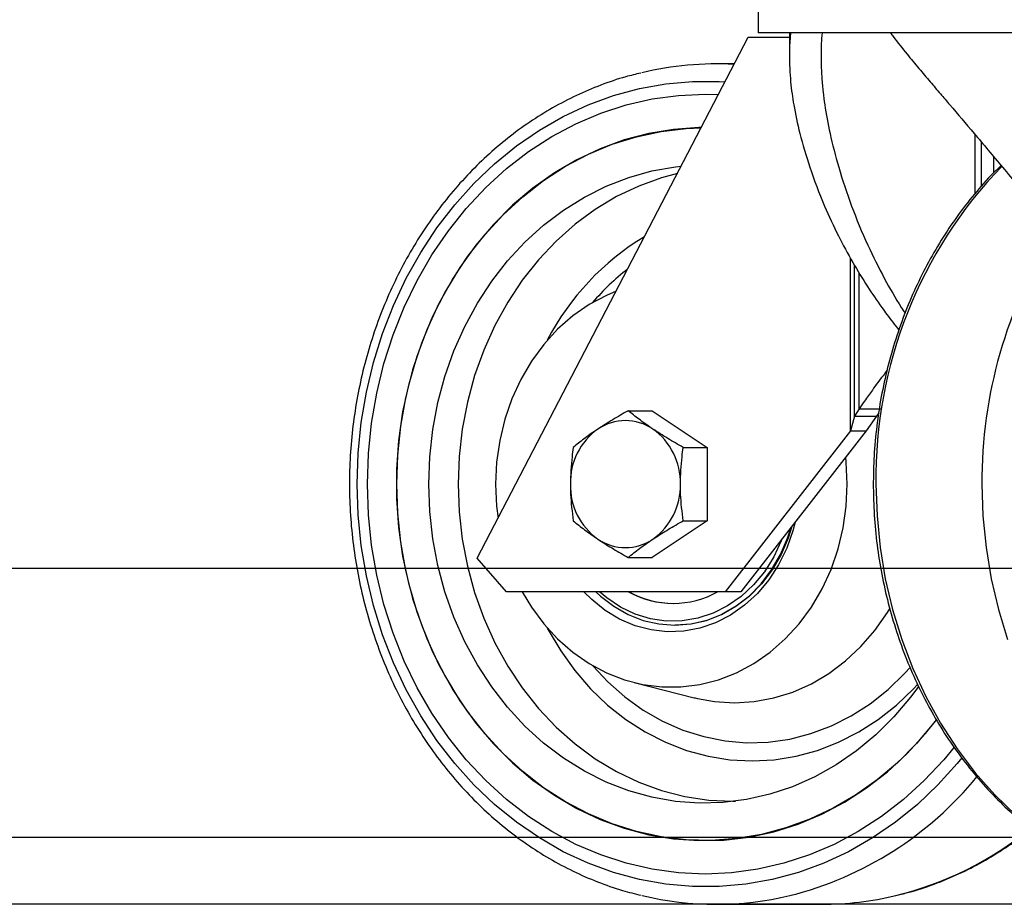
# Model space of a CAD drawing. Units: millimetres. Extents: x -17746 to 22795, y 536 to 104639.
# Drawn here: x 8045 to 8192, y 56756 to 56888 of the extents above; entities that cross this region are included whole.
import ezdxf

# ---------------------------------------------------------------- set-up
doc = ezdxf.new("R2010")
doc.units = ezdxf.units.MM
doc.header["$LTSCALE"] = 15
doc.layers.add('PDF_$TPC-SE-Seating Wagons', color=7, linetype='Continuous')
doc.layers.add('PDF_A-134$X-SEC(4)$0$A-CEIL-천장틀', color=7, linetype='Continuous', true_color=0x989898)

msp = doc.modelspace()

# ---------------------------------------------------------------- linework, layer by layer
at = {"layer": 'PDF_$TPC-SE-Seating Wagons', "lineweight": 25}
for p, q in [((8154.892, 56908, 0), (8154.892, 56885.55, 0)), ((8113.082, 56807.45, 0), (8153.41, 56884.95, 0)), ((8153.41, 56884.95, 0), (8159.533, 56884.95, 0)), ((8160.291, 56885.55, 0), (8154.892, 56885.55, 0)), ((8159.533, 56885.55, 0), (8159.533, 56882.089, 0)), ((8235.492, 56885.55, 0), (8160.291, 56885.55, 0)), ((8151.329, 56880.95, 0), (8148.591, 56880.95, 0)), ((8137.226, 56877.271, 0), (8141.155, 56877.972, 0)), ((8141.155, 56877.972, 0), (8145.118, 56878.323, 0)), ((8145.118, 56878.323, 0), (8149.093, 56878.323, 0)), ((8149.093, 56878.323, 0), (8149.939, 56878.278, 0)), ((8129.566, 56874.841, 0), (8133.356, 56876.226, 0)), ((8133.356, 56876.226, 0), (8137.226, 56877.271, 0)), ((8139.113, 56875.736, 0), (8143.03, 56876.271, 0)), ((8143.03, 56876.271, 0), (8146.971, 56876.45, 0)), ((8146.971, 56876.45, 0), (8148.964, 56876.404, 0)), ((8125.879, 56873.125, 0), (8129.566, 56874.841, 0)), ((8131.449, 56873.611, 0), (8135.245, 56874.847, 0)), ((8135.245, 56874.847, 0), (8139.113, 56875.736, 0)), ((8122.317, 56871.088, 0), (8125.879, 56873.125, 0)), ((8127.749, 56872.035, 0), (8131.449, 56873.611, 0)), ((8124.167, 56870.128, 0), (8127.749, 56872.035, 0)), ((8146.402, 56871.483, 0), (8146.034, 56871.476, 0)), ((8118.9, 56868.743, 0), (8122.317, 56871.088, 0)), ((8120.726, 56867.903, 0), (8124.167, 56870.128, 0)), ((8133.144, 56868.988, 0), (8136.757, 56870.121, 0)), ((8138.585, 56870.595, 0), (8134.932, 56869.632, 0)), ((8136.757, 56870.121, 0), (8140.439, 56870.91, 0)), ((8142.294, 56871.211, 0), (8138.585, 56870.595, 0)), ((8140.439, 56870.91, 0), (8144.164, 56871.351, 0)), ((8146.034, 56871.476, 0), (8142.294, 56871.211, 0)), ((8144.164, 56871.351, 0), (8146.383, 56871.446, 0)), ((8187.168, 56861.701, 0), (8187.168, 56870.427, 0)), ((8115.649, 56866.102, 0), (8118.9, 56868.743, 0)), ((8129.623, 56867.518, 0), (8133.144, 56868.988, 0)), ((8134.932, 56869.632, 0), (8131.359, 56868.329, 0)), ((8188.132, 56862.78, 0), (8188.132, 56869.276, 0)), ((8117.447, 56865.373, 0), (8120.726, 56867.903, 0)), ((8126.217, 56865.722, 0), (8129.623, 56867.518, 0)), ((8131.359, 56868.329, 0), (8127.891, 56866.694, 0)), ((8189.924, 56864.774, 0), (8189.924, 56867.135, 0)), ((8112.582, 56863.182, 0), (8115.649, 56866.102, 0)), ((8122.949, 56863.612, 0), (8126.217, 56865.722, 0)), ((8127.891, 56866.694, 0), (8124.549, 56864.737, 0)), ((8139.06, 56865.026, 0), (8142.557, 56865.639, 0)), ((8142.557, 56865.639, 0), (8143.412, 56865.735, 0)), ((8114.35, 56862.553, 0), (8117.447, 56865.373, 0)), ((8124.549, 56864.737, 0), (8121.356, 56862.473, 0)), ((8135.622, 56864.068, 0), (8139.06, 56865.026, 0)), ((8142.853, 56864.661, 0), (8140.501, 56864.019, 0)), ((8109.718, 56859.999, 0), (8112.582, 56863.182, 0)), ((8119.841, 56861.2, 0), (8122.949, 56863.612, 0)), ((8129.023, 56861.149, 0), (8132.268, 56862.773, 0)), ((8132.268, 56862.773, 0), (8135.622, 56864.068, 0)), ((8137.102, 56862.781, 0), (8133.809, 56861.207, 0)), ((8140.501, 56864.019, 0), (8137.102, 56862.781, 0)), ((8111.453, 56859.462, 0), (8114.35, 56862.553, 0)), ((8121.356, 56862.473, 0), (8118.333, 56859.916, 0)), ((8107.073, 56856.572, 0), (8109.718, 56859.999, 0)), ((8118.333, 56859.916, 0), (8115.502, 56857.082, 0)), ((8116.913, 56858.505, 0), (8119.841, 56861.2, 0)), ((8125.91, 56859.21, 0), (8129.023, 56861.149, 0)), ((8133.809, 56861.207, 0), (8130.648, 56859.306, 0)), ((8108.776, 56856.118, 0), (8111.453, 56859.462, 0)), ((8114.186, 56855.542, 0), (8116.913, 56858.505, 0)), ((8122.954, 56856.968, 0), (8125.91, 56859.21, 0)), ((8130.648, 56859.306, 0), (8127.642, 56857.095, 0)), ((8115.502, 56857.082, 0), (8112.879, 56853.992, 0)), ((8120.175, 56854.442, 0), (8122.954, 56856.968, 0)), ((8127.642, 56857.095, 0), (8124.814, 56854.589, 0)), ((8104.663, 56852.922, 0), (8107.073, 56856.572, 0)), ((8106.335, 56852.541, 0), (8108.776, 56856.118, 0)), ((8111.677, 56852.333, 0), (8114.186, 56855.542, 0)), ((8112.879, 56853.992, 0), (8110.484, 56850.665, 0)), ((8117.595, 56851.649, 0), (8120.175, 56854.442, 0)), ((8124.814, 56854.589, 0), (8122.186, 56851.809, 0)), ((8102.503, 56849.069, 0), (8104.663, 56852.922, 0)), ((8104.143, 56848.755, 0), (8106.335, 56852.541, 0)), ((8109.402, 56848.899, 0), (8111.677, 56852.333, 0)), ((8115.232, 56848.61, 0), (8117.595, 56851.649, 0)), ((8122.186, 56851.809, 0), (8119.778, 56848.775, 0)), ((8168.61, 56826.378, 0), (8168.61, 56852.065, 0)), ((8169.213, 56828.543, 0), (8169.213, 56851.002, 0)), ((8110.484, 56850.665, 0), (8108.331, 56847.124, 0)), ((8169.926, 56829.653, 0), (8169.926, 56849.836, 0)), ((8100.604, 56845.037, 0), (8102.503, 56849.069, 0)), ((8102.216, 56844.781, 0), (8104.143, 56848.755, 0)), ((8107.378, 56845.261, 0), (8109.402, 56848.899, 0)), ((8113.104, 56845.348, 0), (8115.232, 56848.61, 0)), ((8119.778, 56848.775, 0), (8117.608, 56845.509, 0)), ((8108.331, 56847.124, 0), (8106.436, 56843.392, 0)), ((8133.729, 56847.127, 0), (8132.286, 56846.519, 0)), ((8105.617, 56841.446, 0), (8107.378, 56845.261, 0)), ((8111.227, 56841.886, 0), (8113.104, 56845.348, 0)), ((8117.608, 56845.509, 0), (8115.693, 56842.038, 0)), ((8129.714, 56845.145, 0), (8127.286, 56843.458, 0)), ((8132.286, 56846.519, 0), (8129.714, 56845.145, 0)), ((8098.978, 56840.848, 0), (8100.604, 56845.037, 0)), ((8100.565, 56840.646, 0), (8102.216, 56844.781, 0)), ((8106.436, 56843.392, 0), (8104.81, 56839.494, 0)), ((8127.286, 56843.458, 0), (8125.031, 56841.479, 0)), ((8097.634, 56836.528, 0), (8098.978, 56840.848, 0)), ((8104.132, 56837.477, 0), (8105.617, 56841.446, 0)), ((8109.615, 56838.251, 0), (8111.227, 56841.886, 0)), ((8115.693, 56842.038, 0), (8114.047, 56838.388, 0)), ((8125.031, 56841.479, 0), (8122.974, 56839.229, 0)), ((8099.2, 56836.373, 0), (8100.565, 56840.646, 0)), ((8104.81, 56839.494, 0), (8103.465, 56835.455, 0)), ((8108.279, 56834.47, 0), (8109.615, 56838.251, 0)), ((8114.047, 56838.388, 0), (8112.683, 56834.585, 0)), ((8122.974, 56839.229, 0), (8121.14, 56836.735, 0)), ((8096.581, 56832.102, 0), (8097.634, 56836.528, 0)), ((8098.129, 56831.99, 0), (8099.2, 56836.373, 0)), ((8102.931, 56833.382, 0), (8104.132, 56837.477, 0)), ((8121.14, 56836.735, 0), (8119.55, 56834.027, 0)), ((8103.465, 56835.455, 0), (8102.409, 56831.304, 0)), ((8107.229, 56830.57, 0), (8108.279, 56834.47, 0)), ((8112.683, 56834.585, 0), (8111.612, 56830.66, 0)), ((8119.55, 56834.027, 0), (8118.223, 56831.137, 0)), ((8095.824, 56827.596, 0), (8096.581, 56832.102, 0)), ((8097.36, 56827.523, 0), (8098.129, 56831.99, 0)), ((8102.023, 56829.187, 0), (8102.931, 56833.382, 0)), ((8102.409, 56831.304, 0), (8101.65, 56827.067, 0)), ((8106.474, 56826.58, 0), (8107.229, 56830.57, 0)), ((8111.612, 56830.66, 0), (8110.84, 56826.642, 0)), ((8118.223, 56831.137, 0), (8117.174, 56828.098, 0)), ((8101.415, 56824.921, 0), (8102.023, 56829.187, 0)), ((8135.543, 56829.362, 0), (8139.121, 56829.362, 0)), ((8139.121, 56829.362, 0), (8147.305, 56823.906, 0)), ((8169.926, 56829.653, 0), (8169.213, 56828.543, 0)), ((8169.926, 56829.653, 0), (8173.22, 56829.653, 0)), ((8172.821, 56829.031, 0), (8172.507, 56828.543, 0)), ((8095.368, 56823.037, 0), (8095.824, 56827.596, 0)), ((8117.174, 56828.098, 0), (8116.416, 56824.945, 0)), ((8169.213, 56828.543, 0), (8168.61, 56826.378, 0)), ((8169.213, 56828.543, 0), (8172.507, 56828.543, 0)), ((8172.507, 56828.543, 0), (8170.96, 56826.378, 0)), ((8096.896, 56823.001, 0), (8097.36, 56827.523, 0)), ((8101.65, 56827.067, 0), (8101.193, 56822.773, 0)), ((8106.019, 56822.53, 0), (8106.474, 56826.58, 0)), ((8110.84, 56826.642, 0), (8110.375, 56822.562, 0)), ((8168.61, 56826.378, 0), (8149.952, 56802.45, 0)), ((8170.96, 56826.378, 0), (8152.302, 56802.45, 0)), ((8168.61, 56826.378, 0), (8170.96, 56826.378, 0)), ((8101.11, 56820.612, 0), (8101.415, 56824.921, 0)), ((8116.416, 56824.945, 0), (8115.958, 56821.717, 0)), ((8143.727, 56823.906, 0), (8147.305, 56823.906, 0)), ((8147.305, 56823.906, 0), (8147.305, 56812.994, 0)), ((8095.216, 56818.45, 0), (8095.368, 56823.037, 0)), ((8096.742, 56818.45, 0), (8096.896, 56823.001, 0)), ((8101.193, 56822.773, 0), (8101.04, 56818.45, 0)), ((8105.867, 56818.45, 0), (8106.019, 56822.53, 0)), ((8110.375, 56822.562, 0), (8110.22, 56818.45, 0)), ((8115.958, 56821.717, 0), (8115.804, 56818.45, 0)), ((8167.984, 56821.717, 0), (8167.906, 56822.462, 0)), ((8168.138, 56818.45, 0), (8167.984, 56821.717, 0)), ((8101.11, 56816.288, 0), (8101.11, 56820.612, 0)), ((8095.368, 56813.863, 0), (8095.216, 56818.45, 0)), ((8096.896, 56813.899, 0), (8096.742, 56818.45, 0)), ((8101.04, 56818.45, 0), (8101.193, 56814.127, 0)), ((8106.019, 56814.37, 0), (8105.867, 56818.45, 0)), ((8110.22, 56818.45, 0), (8110.375, 56814.338, 0)), ((8115.804, 56818.45, 0), (8115.958, 56815.183, 0)), ((8167.984, 56815.183, 0), (8168.138, 56818.45, 0)), ((8172.407, 56818.45, 0), (8172.562, 56813.723, 0)), ((8188.166, 56818.45, 0), (8188.321, 56813.723, 0)), ((8101.415, 56811.979, 0), (8101.11, 56816.288, 0)), ((8106.474, 56810.32, 0), (8106.019, 56814.37, 0)), ((8115.958, 56815.183, 0), (8116.174, 56813.39, 0)), ((8167.526, 56811.955, 0), (8167.984, 56815.183, 0)), ((8095.824, 56809.304, 0), (8095.368, 56813.863, 0)), ((8097.36, 56809.377, 0), (8096.896, 56813.899, 0)), ((8101.193, 56814.127, 0), (8101.65, 56809.833, 0)), ((8110.375, 56814.338, 0), (8110.84, 56810.258, 0)), ((8147.305, 56812.994, 0), (8139.121, 56807.538, 0)), ((8143.727, 56812.994, 0), (8147.305, 56812.994, 0)), ((8172.562, 56813.723, 0), (8173.026, 56809.024, 0)), ((8188.321, 56813.723, 0), (8188.786, 56809.024, 0)), ((8102.023, 56807.713, 0), (8101.415, 56811.979, 0)), ((8160.036, 56811.524, 0), (8159.12, 56808.914, 0)), ((8159.256, 56810.422, 0), (8159.765, 56812.022, 0)), ((8159.872, 56812.159, 0), (8159.329, 56810.431, 0)), ((8160.363, 56812.788, 0), (8160.036, 56811.524, 0)), ((8166.768, 56808.802, 0), (8167.526, 56811.955, 0)), ((8107.229, 56806.33, 0), (8106.474, 56810.32, 0)), ((8110.84, 56810.258, 0), (8111.612, 56806.24, 0)), ((8158.315, 56810.035, 0), (8157.2, 56807.633, 0)), ((8158.205, 56807.961, 0), (8159.256, 56810.422, 0)), ((8159.329, 56810.431, 0), (8158.279, 56807.966, 0)), ((8158.411, 56810.285, 0), (8158.315, 56810.035, 0)), ((8096.581, 56804.798, 0), (8095.824, 56809.304, 0)), ((8098.129, 56804.91, 0), (8097.36, 56809.377, 0)), ((8101.65, 56809.833, 0), (8102.409, 56805.596, 0)), ((8159.12, 56808.914, 0), (8157.923, 56806.46, 0)), ((8165.719, 56805.763, 0), (8166.768, 56808.802, 0)), ((8173.026, 56809.024, 0), (8173.797, 56804.378, 0)), ((8188.786, 56809.024, 0), (8189.556, 56804.378, 0)), ((8102.931, 56803.518, 0), (8102.023, 56807.713, 0)), ((8117.413, 56802.45, 0), (8113.082, 56807.45, 0)), ((8135.543, 56807.538, 0), (8139.121, 56807.538, 0)), ((8157.2, 56807.633, 0), (8155.817, 56805.424, 0)), ((8156.885, 56805.679, 0), (8158.205, 56807.961, 0)), ((8158.279, 56807.966, 0), (8156.959, 56805.681, 0)), ((7879.294, 56805.951, 0), (11451.294, 56805.949, 0)), ((8102.409, 56805.596, 0), (8103.465, 56801.445, 0)), ((8108.279, 56802.43, 0), (8107.229, 56806.33, 0)), ((8111.612, 56806.24, 0), (8112.683, 56802.315, 0)), ((8155.318, 56803.616, 0), (8156.885, 56805.679, 0)), ((8156.959, 56805.681, 0), (8155.392, 56803.614, 0)), ((8157.923, 56806.46, 0), (8156.465, 56804.203, 0)), ((8164.392, 56802.873, 0), (8165.719, 56805.763, 0)), ((8097.634, 56800.372, 0), (8096.581, 56804.798, 0)), ((8099.2, 56800.527, 0), (8098.129, 56804.91, 0)), ((8155.817, 56805.424, 0), (8154.192, 56803.448, 0)), ((8156.465, 56804.203, 0), (8154.768, 56802.179, 0)), ((8173.797, 56804.378, 0), (8174.869, 56799.813, 0)), ((8189.556, 56804.378, 0), (8190.629, 56799.813, 0)), ((8104.132, 56799.423, 0), (8102.931, 56803.518, 0)), ((8154.192, 56803.448, 0), (8152.354, 56801.739, 0)), ((8153.531, 56801.806, 0), (8155.318, 56803.616, 0)), ((8155.392, 56803.614, 0), (8153.605, 56801.801, 0)), ((8162.802, 56800.165, 0), (8164.392, 56802.873, 0)), ((8103.465, 56801.445, 0), (8104.81, 56797.407, 0)), ((8109.615, 56798.649, 0), (8108.279, 56802.43, 0)), ((8112.683, 56802.315, 0), (8114.047, 56798.512, 0)), ((8149.952, 56802.45, 0), (8117.413, 56802.45, 0)), ((8119.774, 56802.45, 0), (8121.14, 56800.165, 0)), ((8130.103, 56801.266, 0), (8128.921, 56802.45, 0)), ((8132.104, 56799.655, 0), (8130.103, 56801.266, 0)), ((8130.72, 56802.45, 0), (8131.411, 56801.806, 0)), ((8132.358, 56801.525, 0), (8131.261, 56802.45, 0)), ((8131.411, 56801.806, 0), (8133.387, 56800.282, 0)), ((8134.399, 56800.158, 0), (8132.358, 56801.525, 0)), ((8152.302, 56802.45, 0), (8149.952, 56802.45, 0)), ((8152.354, 56801.739, 0), (8150.335, 56800.329, 0)), ((8151.555, 56800.282, 0), (8153.531, 56801.806, 0)), ((8153.605, 56801.801, 0), (8151.628, 56800.273, 0)), ((8154.768, 56802.179, 0), (8152.861, 56800.423, 0)), ((8098.978, 56796.052, 0), (8097.634, 56800.372, 0)), ((8100.565, 56796.254, 0), (8099.2, 56800.527, 0)), ((8121.14, 56800.165, 0), (8122.974, 56797.671, 0)), ((8133.387, 56800.282, 0), (8135.518, 56799.068, 0)), ((8136.581, 56799.118, 0), (8134.399, 56800.158, 0)), ((8150.335, 56800.329, 0), (8148.17, 56799.242, 0)), ((8149.424, 56799.068, 0), (8151.555, 56800.282, 0)), ((8151.628, 56800.273, 0), (8149.496, 56799.056, 0)), ((8152.861, 56800.423, 0), (8150.775, 56798.963, 0)), ((8160.968, 56797.671, 0), (8162.802, 56800.165, 0)), ((8174.117, 56799.338, 0), (8174.533, 56800.018, 0)), ((8174.869, 56799.813, 0), (8176.238, 56795.354, 0)), ((8190.629, 56799.813, 0), (8191.998, 56795.354, 0)), ((8105.617, 56795.454, 0), (8104.132, 56799.423, 0)), ((8111.227, 56795.014, 0), (8109.615, 56798.649, 0)), ((8114.047, 56798.512, 0), (8115.693, 56794.862, 0)), ((8134.266, 56798.352, 0), (8132.104, 56799.655, 0)), ((8136.555, 56797.379, 0), (8134.266, 56798.352, 0)), ((8135.518, 56799.068, 0), (8137.769, 56798.186, 0)), ((8138.862, 56798.422, 0), (8136.581, 56799.118, 0)), ((8141.204, 56798.084, 0), (8138.862, 56798.422, 0)), ((8145.9, 56798.497, 0), (8143.564, 56798.109, 0)), ((8148.17, 56799.242, 0), (8145.9, 56798.497, 0)), ((8147.173, 56798.186, 0), (8149.424, 56799.068, 0)), ((8149.496, 56799.056, 0), (8147.244, 56798.171, 0)), ((8150.775, 56798.963, 0), (8148.545, 56797.823, 0)), ((8172.262, 56796.693, 0), (8174.117, 56799.338, 0)), ((8104.81, 56797.407, 0), (8106.436, 56793.508, 0)), ((8122.974, 56797.671, 0), (8125.031, 56795.421, 0)), ((8123.506, 56797.041, 0), (8123.65, 56796.771, 0)), ((8123.65, 56796.771, 0), (8125.511, 56793.633, 0)), ((8138.933, 56796.753, 0), (8136.555, 56797.379, 0)), ((8137.769, 56798.186, 0), (8140.1, 56797.651, 0)), ((8140.1, 56797.651, 0), (8142.471, 56797.471, 0)), ((8143.564, 56798.109, 0), (8141.204, 56798.084, 0)), ((8142.471, 56797.471, 0), (8144.842, 56797.651, 0)), ((8142.537, 56797.45, 0), (8142.521, 56797.45, 0)), ((8144.911, 56797.632, 0), (8142.537, 56797.45, 0)), ((8146.207, 56797.022, 0), (8143.799, 56796.573, 0)), ((8144.842, 56797.651, 0), (8147.173, 56798.186, 0)), ((8147.244, 56798.171, 0), (8144.911, 56797.632, 0)), ((8148.545, 56797.823, 0), (8146.207, 56797.022, 0)), ((8158.911, 56795.421, 0), (8160.968, 56797.671, 0)), ((8100.604, 56791.863, 0), (8098.978, 56796.052, 0)), ((8102.216, 56792.119, 0), (8100.565, 56796.254, 0)), ((8107.378, 56791.639, 0), (8105.617, 56795.454, 0)), ((8125.031, 56795.421, 0), (8127.286, 56793.442, 0)), ((8141.361, 56796.482, 0), (8138.933, 56796.753, 0)), ((8143.799, 56796.573, 0), (8141.361, 56796.482, 0)), ((8156.655, 56793.442, 0), (8158.911, 56795.421, 0)), ((8170.178, 56794.287, 0), (8172.262, 56796.693, 0)), ((8176.238, 56795.354, 0), (8177.895, 56791.028, 0)), ((8113.104, 56791.553, 0), (8111.227, 56795.014, 0)), ((8115.693, 56794.862, 0), (8117.608, 56791.391, 0)), ((8167.888, 56792.145, 0), (8170.178, 56794.287, 0)), ((8106.436, 56793.508, 0), (8108.331, 56789.776, 0)), ((8125.511, 56793.633, 0), (8127.616, 56790.707, 0)), ((8127.286, 56793.442, 0), (8129.714, 56791.755, 0)), ((8154.228, 56791.755, 0), (8156.655, 56793.442, 0)), ((8102.503, 56787.831, 0), (8100.604, 56791.863, 0)), ((8104.143, 56788.145, 0), (8102.216, 56792.119, 0)), ((8109.402, 56788.001, 0), (8107.378, 56791.639, 0)), ((8115.232, 56788.29, 0), (8113.104, 56791.553, 0)), ((8117.608, 56791.391, 0), (8119.778, 56788.126, 0)), ((8129.714, 56791.755, 0), (8132.286, 56790.381, 0)), ((8130.252, 56791.435, 0), (8132.487, 56789.047, 0)), ((8151.656, 56790.381, 0), (8154.228, 56791.755, 0)), ((8165.416, 56790.291, 0), (8167.888, 56792.145, 0)), ((8176.66, 56790.28, 0), (8177.521, 56791.238, 0)), ((8177.895, 56791.028, 0), (8179.83, 56786.859, 0)), ((8108.331, 56789.776, 0), (8110.484, 56786.235, 0)), ((8127.616, 56790.707, 0), (8129.945, 56788.017, 0)), ((8132.286, 56790.381, 0), (8134.971, 56789.337, 0)), ((8148.971, 56789.337, 0), (8151.656, 56790.381, 0)), ((8162.79, 56788.746, 0), (8165.416, 56790.291, 0)), ((8174.199, 56787.883, 0), (8176.66, 56790.28, 0)), ((8106.335, 56784.359, 0), (8104.143, 56788.145, 0)), ((8111.677, 56784.567, 0), (8109.402, 56788.001, 0)), ((8117.595, 56785.251, 0), (8115.232, 56788.29, 0)), ((8119.778, 56788.126, 0), (8122.186, 56785.091, 0)), ((8129.945, 56788.017, 0), (8132.479, 56785.587, 0)), ((8132.487, 56789.047, 0), (8135.045, 56786.79, 0)), ((8134.971, 56789.337, 0), (8137.738, 56788.633, 0)), ((8136.406, 56788.926, 0), (8145.348, 56786.679, 0)), ((8137.738, 56788.633, 0), (8140.554, 56788.28, 0)), ((8140.554, 56788.28, 0), (8143.388, 56788.28, 0)), ((8143.388, 56788.28, 0), (8146.204, 56788.633, 0)), ((8146.204, 56788.633, 0), (8148.971, 56789.337, 0)), ((8160.038, 56787.527, 0), (8162.79, 56788.746, 0)), ((8175.463, 56785.587, 0), (8177.997, 56788.017, 0)), ((8178.797, 56788.413, 0), (8177.557, 56786.742, 0)), ((8177.997, 56788.017, 0), (8178.642, 56788.714, 0)), ((8104.663, 56783.978, 0), (8102.503, 56787.831, 0)), ((8135.045, 56786.79, 0), (8137.78, 56784.828, 0)), ((8145.348, 56786.679, 0), (8145.482, 56786.646, 0)), ((8145.482, 56786.646, 0), (8145.831, 56786.563, 0)), ((8145.831, 56786.563, 0), (8148.393, 56786.113, 0)), ((8154.28, 56786.113, 0), (8157.191, 56786.646, 0)), ((8157.191, 56786.646, 0), (8160.038, 56787.527, 0)), ((8171.55, 56785.771, 0), (8174.199, 56787.883, 0)), ((8177.557, 56786.742, 0), (8175.083, 56783.823, 0)), ((8179.83, 56786.859, 0), (8182.033, 56782.871, 0)), ((8110.484, 56786.235, 0), (8112.879, 56782.908, 0)), ((8120.175, 56782.458, 0), (8117.595, 56785.251, 0)), ((8122.186, 56785.091, 0), (8124.814, 56782.311, 0)), ((8132.479, 56785.587, 0), (8135.197, 56783.438, 0)), ((8148.393, 56786.113, 0), (8151.337, 56785.935, 0)), ((8151.337, 56785.935, 0), (8154.28, 56786.113, 0)), ((8168.736, 56783.965, 0), (8171.55, 56785.771, 0)), ((8172.745, 56783.438, 0), (8175.463, 56785.587, 0)), ((8107.073, 56780.328, 0), (8104.663, 56783.978, 0)), ((8108.776, 56780.782, 0), (8106.335, 56784.359, 0)), ((8114.186, 56781.358, 0), (8111.677, 56784.567, 0)), ((8137.78, 56784.828, 0), (8140.666, 56783.181, 0)), ((8165.785, 56782.48, 0), (8168.736, 56783.965, 0)), ((8175.083, 56783.823, 0), (8172.401, 56781.161, 0)), ((8112.879, 56782.908, 0), (8115.502, 56779.818, 0)), ((8122.954, 56779.932, 0), (8120.175, 56782.458, 0)), ((8124.814, 56782.311, 0), (8127.642, 56779.805, 0)), ((8135.197, 56783.438, 0), (8138.075, 56781.587, 0)), ((8140.666, 56783.181, 0), (8143.676, 56781.863, 0)), ((8162.723, 56781.331, 0), (8165.785, 56782.48, 0)), ((8169.867, 56781.587, 0), (8172.745, 56783.438, 0)), ((8181.039, 56782.933, 0), (8178.418, 56779.844, 0)), ((8179.779, 56781.332, 0), (8181.43, 56783.384, 0)), ((8181.429, 56783.438, 0), (8181.039, 56782.933, 0)), ((8182.033, 56782.871, 0), (8184.491, 56779.087, 0)), ((8111.453, 56777.438, 0), (8108.776, 56780.782, 0)), ((8116.913, 56778.395, 0), (8114.186, 56781.358, 0)), ((8138.075, 56781.587, 0), (8141.088, 56780.051, 0)), ((8143.676, 56781.863, 0), (8146.782, 56780.886, 0)), ((8146.782, 56780.886, 0), (8149.955, 56780.261, 0)), ((8159.58, 56780.529, 0), (8162.723, 56781.331, 0)), ((8166.854, 56780.051, 0), (8169.867, 56781.587, 0)), ((8172.401, 56781.161, 0), (8169.531, 56778.774, 0)), ((8177.049, 56778.368, 0), (8179.779, 56781.332, 0)), ((8109.718, 56776.901, 0), (8107.073, 56780.328, 0)), ((8115.502, 56779.818, 0), (8118.333, 56776.984, 0)), ((8125.91, 56777.69, 0), (8122.954, 56779.932, 0)), ((8127.642, 56779.805, 0), (8130.648, 56777.594, 0)), ((8141.088, 56780.051, 0), (8144.211, 56778.842, 0)), ((8149.955, 56780.261, 0), (8153.166, 56779.991, 0)), ((8153.166, 56779.991, 0), (8156.384, 56780.081, 0)), ((8156.384, 56780.081, 0), (8159.58, 56780.529, 0)), ((8163.731, 56778.842, 0), (8166.854, 56780.051, 0)), ((8178.418, 56779.844, 0), (8175.589, 56777.013, 0)), ((8184.044, 56779.316, 0), (8182.488, 56777.438, 0)), ((8119.841, 56775.7, 0), (8116.913, 56778.395, 0)), ((8144.211, 56778.842, 0), (8147.418, 56777.971, 0)), ((8147.418, 56777.971, 0), (8150.68, 56777.445, 0)), ((8157.262, 56777.445, 0), (8160.524, 56777.971, 0)), ((8160.524, 56777.971, 0), (8163.731, 56778.842, 0)), ((8169.531, 56778.774, 0), (8166.494, 56776.682, 0)), ((8174.12, 56775.67, 0), (8177.049, 56778.368, 0)), ((8184.491, 56779.087, 0), (8187.189, 56775.528, 0)), ((8185.193, 56777.758, 0), (8184.494, 56776.901, 0)), ((8112.582, 56773.718, 0), (8109.718, 56776.901, 0)), ((8114.35, 56774.347, 0), (8111.453, 56777.438, 0)), ((8118.333, 56776.984, 0), (8121.356, 56774.427, 0)), ((8129.023, 56775.751, 0), (8125.91, 56777.69, 0)), ((8130.648, 56777.594, 0), (8133.809, 56775.694, 0)), ((8150.68, 56777.445, 0), (8153.971, 56777.27, 0)), ((8153.971, 56777.27, 0), (8157.262, 56777.445, 0)), ((8166.494, 56776.682, 0), (8163.312, 56774.899, 0)), ((8175.589, 56777.013, 0), (8172.568, 56774.457, 0)), ((8182.488, 56777.438, 0), (8179.592, 56774.347, 0)), ((8184.494, 56776.901, 0), (8181.629, 56773.718, 0)), ((8122.949, 56773.288, 0), (8119.841, 56775.7, 0)), ((8132.268, 56774.127, 0), (8129.023, 56775.751, 0)), ((8133.809, 56775.694, 0), (8137.102, 56774.119, 0)), ((8163.312, 56774.899, 0), (8160.009, 56773.438, 0)), ((8171.01, 56773.257, 0), (8174.12, 56775.67, 0)), ((8187.189, 56775.528, 0), (8190.113, 56772.215, 0)), ((8115.649, 56770.798, 0), (8112.582, 56773.718, 0)), ((8117.447, 56771.527, 0), (8114.35, 56774.347, 0)), ((8121.356, 56774.427, 0), (8124.549, 56772.163, 0)), ((8135.622, 56772.832, 0), (8132.268, 56774.127, 0)), ((8137.102, 56774.119, 0), (8140.501, 56772.881, 0)), ((8160.009, 56773.438, 0), (8156.61, 56772.31, 0)), ((8172.568, 56774.457, 0), (8169.378, 56772.195, 0)), ((8179.592, 56774.347, 0), (8176.495, 56771.527, 0)), ((8181.629, 56773.718, 0), (8178.563, 56770.798, 0)), ((8126.217, 56771.178, 0), (8122.949, 56773.288, 0)), ((8124.549, 56772.163, 0), (8127.891, 56770.206, 0)), ((8139.06, 56771.874, 0), (8135.622, 56772.832, 0)), ((8142.557, 56771.261, 0), (8139.06, 56771.874, 0)), ((8140.501, 56772.881, 0), (8143.981, 56771.99, 0)), ((8143.981, 56771.99, 0), (8147.515, 56771.453, 0)), ((8156.61, 56772.31, 0), (8153.139, 56771.524, 0)), ((8169.378, 56772.195, 0), (8166.038, 56770.24, 0)), ((8167.74, 56771.145, 0), (8171.01, 56773.257, 0)), ((8190.113, 56772.215, 0), (8193.246, 56769.167, 0)), ((8118.9, 56768.157, 0), (8115.649, 56770.798, 0)), ((8120.726, 56768.997, 0), (8117.447, 56771.527, 0)), ((8129.623, 56769.382, 0), (8126.217, 56771.178, 0)), ((8146.087, 56770.998, 0), (8142.557, 56771.261, 0)), ((8149.623, 56771.086, 0), (8146.087, 56770.998, 0)), ((8147.515, 56771.453, 0), (8151.076, 56771.273, 0)), ((8153.139, 56771.524, 0), (8149.623, 56771.086, 0)), ((8151.076, 56771.273, 0), (8151.502, 56771.276, 0)), ((8164.331, 56769.348, 0), (8167.74, 56771.145, 0)), ((8176.495, 56771.527, 0), (8173.216, 56768.997, 0)), ((8178.563, 56770.798, 0), (8175.311, 56768.157, 0)), ((8124.167, 56766.772, 0), (8120.726, 56768.997, 0)), ((8127.891, 56770.206, 0), (8131.359, 56768.571, 0)), ((8133.144, 56767.912, 0), (8129.623, 56769.382, 0)), ((8160.807, 56767.877, 0), (8164.331, 56769.348, 0)), ((8166.038, 56770.24, 0), (8162.572, 56768.605, 0)), ((8173.216, 56768.997, 0), (8169.775, 56766.772, 0)), ((8122.317, 56765.812, 0), (8118.9, 56768.157, 0)), ((8131.359, 56768.571, 0), (8134.932, 56767.268, 0)), ((8136.757, 56766.779, 0), (8133.144, 56767.912, 0)), ((8157.192, 56766.743, 0), (8160.807, 56767.877, 0)), ((8162.572, 56768.605, 0), (8159.001, 56767.303, 0)), ((8175.311, 56768.157, 0), (8171.895, 56765.812, 0)), ((8127.749, 56764.865, 0), (8124.167, 56766.772, 0)), ((8134.932, 56767.268, 0), (8138.585, 56766.305, 0)), ((8140.439, 56765.99, 0), (8136.757, 56766.779, 0)), ((8138.585, 56766.305, 0), (8142.294, 56765.689, 0)), ((8155.351, 56766.341, 0), (8151.645, 56765.726, 0)), ((8153.508, 56765.953, 0), (8157.192, 56766.743, 0)), ((8159.001, 56767.303, 0), (8155.351, 56766.341, 0)), ((8169.775, 56766.772, 0), (8166.193, 56764.865, 0)), ((8125.879, 56763.775, 0), (8122.317, 56765.812, 0)), ((8131.449, 56763.289, 0), (8127.749, 56764.865, 0)), ((8144.164, 56765.549, 0), (8140.439, 56765.99, 0)), ((8142.294, 56765.689, 0), (8146.034, 56765.424, 0)), ((8147.907, 56765.461, 0), (8144.164, 56765.549, 0)), ((8146.034, 56765.424, 0), (8149.78, 56765.513, 0)), ((8151.645, 56765.726, 0), (8147.907, 56765.461, 0)), ((8149.78, 56765.513, 0), (8153.508, 56765.953, 0)), ((8166.193, 56764.865, 0), (8162.493, 56763.289, 0)), ((8171.895, 56765.812, 0), (8168.332, 56763.775, 0)), ((8129.566, 56762.059, 0), (8125.879, 56763.775, 0)), ((8135.245, 56762.053, 0), (8131.449, 56763.289, 0)), ((8162.493, 56763.289, 0), (8158.697, 56762.053, 0)), ((8168.332, 56763.775, 0), (8164.645, 56762.059, 0)), ((8133.356, 56760.674, 0), (8129.566, 56762.059, 0)), ((8139.113, 56761.164, 0), (8135.245, 56762.053, 0)), ((8158.697, 56762.053, 0), (8154.829, 56761.164, 0)), ((8164.645, 56762.059, 0), (8160.856, 56760.674, 0)), ((8137.226, 56759.629, 0), (8133.356, 56760.674, 0)), ((8143.03, 56760.629, 0), (8139.113, 56761.164, 0)), ((8146.971, 56760.45, 0), (8143.03, 56760.629, 0)), ((8150.912, 56760.629, 0), (8146.971, 56760.45, 0)), ((8154.829, 56761.164, 0), (8150.912, 56760.629, 0)), ((8160.856, 56760.674, 0), (8156.985, 56759.629, 0)), ((8141.155, 56758.928, 0), (8137.226, 56759.629, 0)), ((8145.118, 56758.577, 0), (8141.155, 56758.928, 0)), ((8153.057, 56758.928, 0), (8149.093, 56758.577, 0)), ((8156.985, 56759.629, 0), (8153.057, 56758.928, 0)), ((8149.093, 56758.577, 0), (8145.118, 56758.577, 0)), ((8148.591, 56755.95, 0), (8164.351, 56755.95, 0))]:
    msp.add_line(p, q, dxfattribs=at)
for centre, radius, start, end in [((8148.597, 56833.835, 0), 47.114, 86.72518, 103.53449), ((8239.115, 56819.377, 0), 66.714, 136.00786, 180.79639), ((8257.169, 56818.847, 0), 69.004, 147.66262, 180.32928), ((8157.867, 56822.066, 0), 38.695, 120.97691, 152.62469), ((8156.695, 56822.971, 0), 34.717, 127.74391, 139.61293), ((8135.121, 56820.627, 0), 7.268, 55.73527, 124.26473), ((8136.721, 56818.673, 0), 9.787, 125.56489, 181.30501), ((8133.521, 56818.673, 0), 9.787, 358.69501, 54.4351), ((8136.721, 56818.227, 0), 9.787, 178.69499, 234.43511), ((8133.521, 56818.227, 0), 9.787, 305.5649, 1.30499), ((8135.121, 56816.273, 0), 7.268, 235.73533, 304.26467), ((8142.221, 56814.294, 0), 13.586, 240.66579, 299.49945), ((8142.373, 56814.428, 0), 13.728, 240.75235, 269.78421), ((8146.889, 56808.042, 0), 52.352, 284.0561, 320.75279), ((8163.408, 56806.286, 0), 50.465, 283.70342, 309.1731), ((8148.591, 56803.049, 0), 47.097, 256.53433, 283.52214), ((8164.337, 56803.103, 0), 47.153, 270.01648, 283.5229)]:
    msp.add_arc(centre, radius, start, end, dxfattribs=at)
for points, knots in [([(8159.695, 56885.55, 0), (8159.677, 56885.377, 0), (8159.566, 56884.33, 0), (8159.517, 56882.571, 0), (8159.553, 56880.328, 0), (8159.693, 56878.356, 0), (8159.9, 56876.56, 0), (8160.292, 56874.023, 0), (8161.063, 56870.405, 0), (8162.556, 56865.377, 0), (8164.506, 56860.265, 0), (8166.703, 56855.508, 0), (8168.854, 56851.522, 0), (8171.026, 56847.967, 0), (8172.774, 56845.4, 0), (8174.061, 56843.639, 0), (8174.911, 56842.509, 0), (8175.516, 56841.735, 0), (8175.826, 56841.338, 0)], [0, 0, 0, 0, 0.0121471, 0.0736277, 0.1239939, 0.170027, 0.2117279, 0.2490983, 0.3456897, 0.4577501, 0.5853128, 0.6824362, 0.770844, 0.8505487, 0.9215669, 0.9459803, 0.9723261, 1, 1, 1, 1]), ([(8164.383, 56885.55, 0), (8164.341, 56885.023, 0), (8164.224, 56883.56, 0), (8164.218, 56881.329, 0), (8164.324, 56878.92, 0), (8164.519, 56876.824, 0), (8164.877, 56874.103, 0), (8165.565, 56870.399, 0), (8166.863, 56865.371, 0), (8168.709, 56859.802, 0), (8171.001, 56854.232, 0), (8173.52, 56849.206, 0), (8175.464, 56845.835, 0), (8176.546, 56844.146, 0), (8176.732, 56843.855, 0)], [0, 0, 0, 0, 0.03914671, 0.10868557, 0.16613374, 0.21764795, 0.26323032, 0.36572402, 0.48496195, 0.62097796, 0.75697327, 0.87621128, 0.97872563, 1, 1, 1, 1]), ([(8174.553, 56885.55, 0), (8174.686, 56885.373, 0), (8175.475, 56884.326, 0), (8176.895, 56882.567, 0), (8178.746, 56880.326, 0), (8180.412, 56878.353, 0), (8181.947, 56876.558, 0), (8184.125, 56874.024, 0), (8187.193, 56870.408, 0), (8191.408, 56865.379, 0), (8195.606, 56860.265, 0), (8199.498, 56855.506, 0), (8202.815, 56851.52, 0), (8205.794, 56847.965, 0), (8208.028, 56845.325, 0), (8209.666, 56843.407, 0), (8210.851, 56842.014, 0), (8212.123, 56840.507, 0), (8213.474, 56838.885, 0), (8215.099, 56836.899, 0), (8216.798, 56834.746, 0), (8218.387, 56832.62, 0), (8219.561, 56830.979, 0), (8220.193, 56830.04, 0), (8220.454, 56829.653, 0)], [0, 0, 0, 0, 0.0097605, 0.0578818, 0.0975319, 0.1337334, 0.1664871, 0.1957944, 0.2716087, 0.3595314, 0.4595913, 0.5357735, 0.6051315, 0.6676756, 0.7234204, 0.7465742, 0.771942, 0.7995244, 0.8293222, 0.8613356, 0.9094655, 0.9486199, 0.978798, 1, 1, 1, 1]), ([(8137.405, 56879.583, 0), (8136.661, 56879.409, 0), (8134.65, 56878.938, 0), (8131.444, 56877.829, 0), (8127.804, 56876.294, 0), (8124.272, 56874.454, 0), (8120.861, 56872.333, 0), (8117.59, 56869.939, 0), (8114.475, 56867.284, 0), (8111.533, 56864.381, 0), (8108.778, 56861.245, 0), (8106.224, 56857.891, 0), (8103.884, 56854.337, 0), (8101.771, 56850.601, 0), (8099.895, 56846.702, 0), (8098.266, 56842.659, 0), (8096.892, 56838.493, 0), (8095.779, 56834.226, 0), (8094.934, 56829.878, 0), (8094.361, 56825.472, 0), (8094.063, 56821.03, 0), (8094.041, 56816.575, 0), (8094.296, 56812.129, 0), (8094.826, 56807.714, 0), (8095.628, 56803.354, 0), (8096.7, 56799.069, 0), (8098.035, 56794.882, 0), (8099.627, 56790.815, 0), (8101.467, 56786.887, 0), (8103.548, 56783.119, 0), (8105.858, 56779.531, 0), (8108.385, 56776.14, 0), (8111.118, 56772.964, 0), (8114.041, 56770.019, 0), (8117.139, 56767.321, 0), (8120.398, 56764.883, 0), (8123.799, 56762.719, 0), (8127.325, 56760.835, 0), (8130.96, 56759.255, 0), (8134.342, 56758.055, 0), (8136.534, 56757.522, 0), (8137.458, 56757.297, 0)], [0, 0, 0, 0, 0.01522507, 0.04116369, 0.06711706, 0.09308859, 0.11908047, 0.14509391, 0.17112895, 0.19718483, 0.22326014, 0.24935303, 0.27546136, 0.30158303, 0.32771588, 0.35385805, 0.3800078, 0.40616369, 0.4323245, 0.45848925, 0.48465711, 0.51082741, 0.53699963, 0.56317297, 0.58934683, 0.61552058, 0.64169325, 0.6678638, 0.694031, 0.72019314, 0.74634827, 0.77249424, 0.7986286, 0.82474884, 0.85085231, 0.87693651, 0.90299943, 0.92903958, 0.95505629, 0.98104993, 1, 1, 1, 1]), ([(8191.015, 56865.832, 0), (8190.617, 56865.453, 0), (8189.225, 56864.126, 0), (8187.029, 56861.602, 0), (8184.443, 56858.285, 0), (8182.081, 56854.749, 0), (8179.941, 56851.034, 0), (8178.038, 56847.152, 0), (8176.38, 56843.124, 0), (8174.976, 56838.972, 0), (8173.834, 56834.714, 0), (8172.958, 56830.375, 0), (8172.357, 56825.974, 0), (8172.05, 56821.99, 0), (8172.018, 56819.478, 0), (8172.005, 56818.45, 0)], [0, 0, 0, 0, 0.0329506, 0.1154606, 0.1980269, 0.2806428, 0.3633017, 0.4459969, 0.528722, 0.6114718, 0.6942415, 0.777027, 0.8598254, 0.9426341, 1, 1, 1, 1]), ([(8174.046, 56835.326, 0), (8173.848, 56835.074, 0), (8173.092, 56834.114, 0), (8171.983, 56832.607, 0), (8170.812, 56830.97, 0), (8170.184, 56830.037, 0), (8169.926, 56829.653, 0)], [0, 0, 0, 0, 0.1336153, 0.5097978, 0.7985929, 1, 1, 1, 1]), ([(8135.543, 56829.362, 0), (8134.76, 56828.919, 0), (8133.181, 56828.025, 0), (8131.751, 56827.1, 0), (8131.029, 56826.634, 0)], [0, 0, 0, 0, 0.4954583, 1, 1, 1, 1]), ([(8139.213, 56826.634, 0), (8139.116, 56826.699, 0), (8138.386, 56827.188, 0), (8137.093, 56828.112, 0), (8136.063, 56828.943, 0), (8135.543, 56829.362, 0)], [0, 0, 0, 0, 0.0700914, 0.5307855, 1, 1, 1, 1]), ([(8131.029, 56826.634, 0), (8130.933, 56826.569, 0), (8130.202, 56826.08, 0), (8128.909, 56825.156, 0), (8127.879, 56824.325, 0), (8127.359, 56823.906, 0)], [0, 0, 0, 0, 0.07009193, 0.53078506, 1, 1, 1, 1]), ([(8143.727, 56823.906, 0), (8142.944, 56824.349, 0), (8141.365, 56825.243, 0), (8139.935, 56826.168, 0), (8139.213, 56826.634, 0)], [0, 0, 0, 0, 0.495458, 1, 1, 1, 1]), ([(8127.359, 56823.906, 0), (8127.295, 56823.448, 0), (8127.048, 56821.67, 0), (8126.984, 56819.822, 0), (8126.937, 56818.45, 0)], [0, 0, 0, 0, 0.2575518, 1, 1, 1, 1]), ([(8143.305, 56818.45, 0), (8143.352, 56819.822, 0), (8143.416, 56821.67, 0), (8143.663, 56823.448, 0), (8143.727, 56823.906, 0)], [0, 0, 0, 0, 0.7424485, 1, 1, 1, 1]), ([(8126.937, 56818.45, 0), (8126.943, 56817.954, 0), (8126.967, 56816.107, 0), (8127.193, 56814.309, 0), (8127.359, 56812.994, 0)], [0, 0, 0, 0, 0.2686332, 1, 1, 1, 1]), ([(8143.727, 56812.994, 0), (8143.561, 56814.309, 0), (8143.334, 56816.107, 0), (8143.311, 56817.954, 0), (8143.305, 56818.45, 0)], [0, 0, 0, 0, 0.7313668, 1, 1, 1, 1]), ([(8172.005, 56818.45, 0), (8172.013, 56817.657, 0), (8172.036, 56815.38, 0), (8172.287, 56811.626, 0), (8172.845, 56807.216, 0), (8173.679, 56802.863, 0), (8174.78, 56798.589, 0), (8176.145, 56794.415, 0), (8177.765, 56790.362, 0), (8179.634, 56786.451, 0), (8181.741, 56782.703, 0), (8184.076, 56779.136, 0), (8186.627, 56775.768, 0), (8189.382, 56772.618, 0), (8192.326, 56769.7, 0), (8195.443, 56767.031, 0), (8198.719, 56764.624, 0), (8202.135, 56762.491, 0), (8205.674, 56760.64, 0), (8209.321, 56759.096, 0), (8212.554, 56757.973, 0), (8214.591, 56757.494, 0), (8215.358, 56757.314, 0)], [0, 0, 0, 0, 0.0279827, 0.0803307, 0.1326888, 0.1850479, 0.2374064, 0.2897626, 0.3421144, 0.394459, 0.4467931, 0.4991128, 0.5514136, 0.6036907, 0.6559389, 0.7081528, 0.7603278, 0.8124598, 0.8645459, 0.9165853, 0.9685786, 1, 1, 1, 1]), ([(8127.359, 56812.994, 0), (8127.906, 56812.551, 0), (8129.009, 56811.657, 0), (8130.352, 56810.732, 0), (8131.029, 56810.266, 0)], [0, 0, 0, 0, 0.4954581, 1, 1, 1, 1]), ([(8139.213, 56810.266, 0), (8139.31, 56810.331, 0), (8140.049, 56810.82, 0), (8141.526, 56811.744, 0), (8142.989, 56812.575, 0), (8143.727, 56812.994, 0)], [0, 0, 0, 0, 0.0700923, 0.5307854, 1, 1, 1, 1]), ([(8131.029, 56810.266, 0), (8131.127, 56810.201, 0), (8131.865, 56809.712, 0), (8133.342, 56808.788, 0), (8134.805, 56807.957, 0), (8135.543, 56807.538, 0)], [0, 0, 0, 0, 0.0700917, 0.5307855, 1, 1, 1, 1]), ([(8135.543, 56807.538, 0), (8136.09, 56807.981, 0), (8137.193, 56808.875, 0), (8138.536, 56809.8, 0), (8139.213, 56810.266, 0)], [0, 0, 0, 0, 0.49545809, 1, 1, 1, 1]), ([(8175.529, 56757.316, 0), (8176.133, 56757.453, 0), (8178.005, 56757.876, 0), (8181.079, 56758.916, 0), (8184.729, 56760.416, 0), (8188.278, 56762.22, 0), (8191.691, 56764.327, 0), (8194.078, 56765.969, 0), (8195.273, 56766.979, 0), (8195.428, 56767.11, 0)], [0, 0, 0, 0, 0.0844742, 0.2620289, 0.4396817, 0.6174563, 0.7953694, 0.9734291, 1, 1, 1, 1])]:
    msp.add_open_spline(points, degree=3, knots=knots, dxfattribs=at)
at = {"layer": 'PDF_A-134$X-SEC(4)$0$A-CEIL-천장틀', "lineweight": 25}
for p, q in [((7815.294, 56765.951, 0), (11515.294, 56765.951, 0)), ((15945.313, 56755.993, 122.844), (4210.313, 56755.993, 122.844))]:
    msp.add_line(p, q, dxfattribs=at)

doc.saveas('drawing.dxf')
